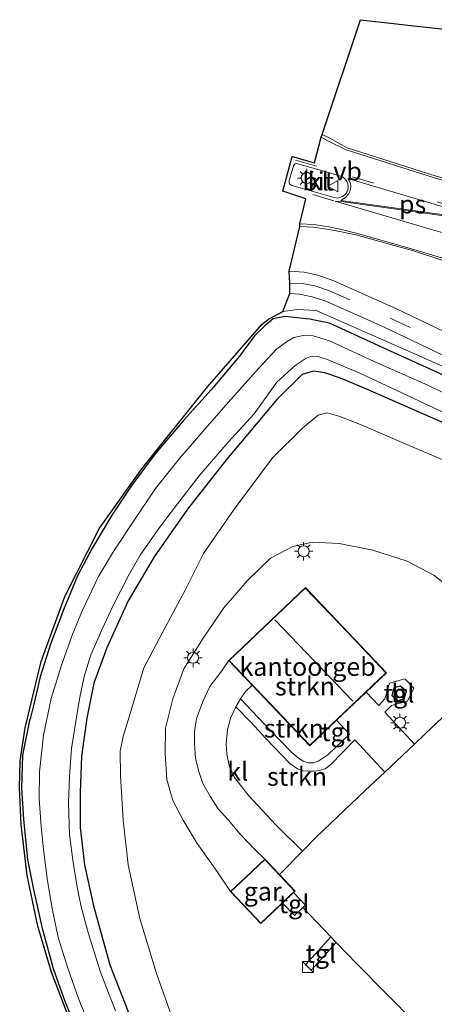
# Model space of a CAD drawing. Units: metres. Extents: x 130559 to 131447, y 518749 to 525003.
# Drawn here: x 130559 to 130615, y 522916 to 523050 of the extents above; entities that cross this region are included whole.
import ezdxf
from ezdxf.enums import TextEntityAlignment as Align

# ---------------------------------------------------------------- set-up
doc = ezdxf.new("R2010")
doc.units = ezdxf.units.M
doc.linetypes.add('VW-3-9_STREEP', pattern=[12, 3, -9])
doc.layers.get('0').update_dxf_attribs({"lineweight": 25})
for name, color, linetype, lineweight in [('B-ME-GR-BOMENSTRUIKEN-GV-B6', 93, 'Continuous', 18), ('B-ME-GR-STRUIKEN-GV-B6', 93, 'Continuous', 18), ('B-ME-GW-INSTEEKWATERGANG-L-B1', 10, 'Continuous', 25), ('B-ME-IE-GRASLAND-GV-B6', 93, 'Continuous', 18), ('B-ME-IE-GRONDWERKLIJN-GROND_INGERICHT-GV-B6', 253, 'Continuous', 18), ('B-ME-IE-HULPGEOMETRIE-L-B1', 53, 'Continuous', 18), ('B-ME-IE-INRICHTINGSELEMENT-S-B1', 253, 'Continuous', 18), ('B-ME-IE-MEUBILAIR_WEGMEUBILAIR-LICHTMAST-S-B1', 8, 'Continuous', 18), ('B-ME-KG-KADASTRAAL-DAKRAND-L-B1', 13, 'Continuous', 18), ('B-ME-KG-KADASTRAAL-NOKLIJN-L-B1', 13, 'Continuous', 18), ('B-ME-KG-KADASTRAAL-OPNAMEDTMGRENS-L-B1', 10, 'Continuous', 25), ('B-ME-OG-BEBOUWING-GV-B6', 173, 'Continuous', 18), ('B-ME-OG-WATER-GV-B6', 153, 'Continuous', 18), ('B-ME-VH-VERH_SOORT-BITUMEN-GV-B6', 8, 'IE-TERREINAFSCHEIDING-NATUURLIJK-HOUTWAL', 18), ('B-ME-VH-VERH_SOORT-KLINKERS-GV-B6', 8, 'IE-TERREINAFSCHEIDING-NATUURLIJK-HOUTWAL', 18), ('B-ME-VH-VERH_SOORT-TEGELS-GV-B6', 8, 'Continuous', 18), ('B-ME-VW-MARKERING-39STREEP-015-L-B1', 255, 'VW-3-9_STREEP', 18), ('B-ME-VW-MARKERING-STREEP-015-L-B1', 7, 'Continuous', 18), ('B-ME-VW-MARKERING-VERDRIJFSTRP-GV-B6', 7, 'Continuous', 18), ('B-ME-VW-MARKERING-VLAKMARK-GV-B6', 7, 'Continuous', 18), ('B-ME-VW-MEUBILAIR_WEGMEUBILAIR-VERKEERSBORD-S-B1', 8, 'Continuous', 18)]:
    doc.layers.add(name, color=color, linetype=linetype, lineweight=lineweight)
doc.styles.add('NLCS-ISO', font='NLCS-ISO.TTF')
doc.linetypes.add('IE-TERREINAFSCHEIDING-NATUURLIJK-HOUTWAL', pattern='A,7,-1.5,[67,NLCS.SHX,S=0.75,R=45,X=0,Y=0],-1.5,7,-1.5,[70,NLCS.SHX,S=0.75,R=0,X=0,Y=0],-1.5', length=20)

# ---------------------------------------------------------------- blocks, each defined once
blk = doc.blocks.new('kast')
blk.add_line((-0.75, -0.75), (0.75, 0.75))
blk.add_lwpolyline([(-0.75, 0.75), (0.75, 0.75), (0.75, -0.75), (-0.75, -0.75)], close=True)
blk = doc.blocks.new('verkeersbord')
for p, q in [((0, 0.75), (-0.75, -0.625)), ((0.75, -0.625), (0, 0.75)), ((-0.75, -0.625), (0.75, -0.625))]:
    blk.add_line(p, q)
blk = doc.blocks.new('lantaarnpaal')
for p, q in [((-0.75, 0), (-1.25, 0)), ((-0.88, 0.88), (-0.53, 0.53)), ((0, 0.75), (0, 1.25)), ((0.53, 0.53), (0.88, 0.88)), ((0.75, 0), (1.25, 0)), ((-0.53, -0.53), (-0.88, -0.88)), ((0, -0.75), (0, -1.25)), ((0.53, -0.53), (0.88, -0.88))]:
    blk.add_line(p, q)
blk.add_circle((0, 0), 0.75)

msp = doc.modelspace()

# ---------------------------------------------------------------- linework, layer by layer
at = {"layer": 'B-ME-GR-BOMENSTRUIKEN-GV-B6'}
for points in [[(130579.347, 522914.684, -0.759), (130577.36, 522920.269, -0.714), (130575.125, 522927.632, -0.723), (130573.525, 522934.911, -0.735), (130572.838, 522940.962, -0.764), (130572.506, 522947.058, -0.796), (130572.457, 522950.333, -0.825), (130572.845, 522952.335, -0.821), (130573.786, 522955.476, -0.817), (130575.688, 522961.662, -0.784), (130578.556, 522967.174, -0.739), (130581.304, 522972.229, -0.723), (130583.779, 522977.222, -0.735), (130587.884, 522983.107, -0.739), (130593.179, 522990.224, -0.723), (130597.24, 522994.226, -0.714), (130599.364, 522996.025, -0.71), (130600.616, 522996.334, -0.714), (130602.187, 522995.886, -0.727), (130604.672, 522994.935, -0.723), (130613.663, 522991.082, -0.772), (130621.977, 522987.579, -0.809)], [(130617.727, 522972.231, -0.51), (130615.134, 522974.283, -0.543), (130611.496, 522976.147, -0.571), (130606.807, 522977.668, -0.571), (130602.219, 522978.583, -0.543), (130598.615, 522978.748, -0.53), (130595.955, 522978.138, -0.539), (130592.879, 522976.586, -0.551), (130589.764, 522973.544, -0.477), (130586.567, 522969.821, -0.461), (130583.724, 522965.691, -0.477), (130581.095, 522961.549, -0.457), (130579.597, 522957.456, -0.432), (130578.612, 522953.457, -0.395), (130578.585, 522950.045, -0.387), (130578.778, 522946.519, -0.42), (130579.624, 522943.628, -0.42), (130581.031, 522940.971, -0.444), (130582.921, 522937.828, -0.453), (130585.617, 522934.048, -0.412), (130587.444, 522931.27, -0.387)], [(130587.444, 522931.27, -0.387), (130591.568, 522926.917, -0.387), (130594.529, 522929.722, -0.387), (130596.16, 522928.025, -0.354), (130597.286, 522929.088, -0.354), (130601.111, 522925.113, -0.325), (130597.656, 522921.305, -0.567), (130598.425, 522920.615, -0.457), (130601.828, 522924.368, -0.319), (130604.682, 522921.403, -0.297), (130616.618, 522909.353, -0.354)]]:
    msp.add_polyline3d(points, dxfattribs=at)
at = {"layer": 'B-ME-GR-STRUIKEN-GV-B6'}
for points in [[(130587.444, 522931.27, -0.387), (130585.617, 522934.048, -0.412), (130582.921, 522937.828, -0.453), (130581.031, 522940.971, -0.444), (130579.624, 522943.628, -0.42), (130578.778, 522946.519, -0.42), (130578.585, 522950.045, -0.387), (130578.612, 522953.457, -0.395), (130579.597, 522957.456, -0.432), (130581.095, 522961.549, -0.457), (130583.724, 522965.691, -0.477), (130586.567, 522969.821, -0.461), (130589.764, 522973.544, -0.477), (130592.879, 522976.586, -0.551), (130595.955, 522978.138, -0.539), (130598.615, 522978.748, -0.53), (130602.219, 522978.583, -0.543), (130606.807, 522977.668, -0.571), (130611.496, 522976.147, -0.571), (130615.134, 522974.283, -0.543), (130617.727, 522972.231, -0.51)], [(130622.406, 522960.681, -0.473), (130614.006, 522952.733, -0.346), (130612.487, 522951.305, -0.345), (130608.471, 522955.66, -0.06), (130609.343, 522956.579, -0.068), (130611.535, 522957.139, -0.097), (130612.377, 522958.93, -0.146), (130611.173, 522960.179, -0.129), (130609.068, 522959.608, -0.076), (130608.443, 522957.456, -0.068), (130607.642, 522956.558, -0.064), (130605.893, 522958.361, -0.097), (130608.669, 522961.004, -0.097), (130603.402, 522966.538, -0.097), (130597.639, 522972.592, -0.097), (130587.209, 522962.663, -0.097), (130586.123, 522961.071, -0.15), (130584.66, 522959.144, -0.154), (130583.719, 522957.181, -0.183), (130582.818, 522954.8, -0.219), (130582.559, 522952.957, -0.252), (130582.55, 522951.347, -0.256), (130582.69, 522949.344, -0.228), (130583.153, 522947.6, -0.219), (130583.711, 522945.974, -0.215), (130584.735, 522944.136, -0.211), (130585.772, 522942.496, -0.232), (130587.136, 522941.011, -0.24), (130588.781, 522939.083, -0.26), (130590.753, 522936.989, -0.346), (130592.116, 522935.695, -0.387), (130589.569, 522933.283, -0.387), (130587.444, 522931.27, -0.387)], [(130588.84, 522957.471, -0.097), (130589.486, 522958.472, -0.097), (130590.392, 522959.32, -0.097), (130598.239, 522951.076, -0.097), (130601.898, 522954.559, -0.097), (130603.65, 522952.683, -0.125), (130600.677, 522949.868, -0.117), (130599.492, 522949.036, -0.121), (130598.766, 522948.783, -0.084), (130598.079, 522948.748, -0.08), (130597.432, 522948.929, -0.084), (130596.693, 522949.39, -0.093), (130595.786, 522950.176, -0.113), (130592.764, 522953.307, -0.129), (130588.84, 522957.471, -0.097)], [(130608.454, 522947.514, -0.343), (130605.801, 522945.02, -0.342), (130599.162, 522938.706, -0.342), (130597.234, 522936.747, -0.359), (130593.621, 522940.355, -0.33), (130589.931, 522944.302, -0.203), (130587.983, 522946.758, -0.199), (130587.272, 522948.395, -0.203), (130586.96, 522949.958, -0.215), (130586.877, 522951.396, -0.215), (130587.036, 522953.239, -0.179), (130587.457, 522954.816, -0.125), (130588.17, 522956.396, -0.093), (130590.288, 522954.227, -0.134), (130592.21, 522952.101, -0.166), (130595.508, 522948.681, -0.125), (130596.559, 522947.929, -0.089), (130597.347, 522947.672, -0.084), (130597.999, 522947.625, -0.08), (130598.835, 522947.645, -0.089), (130599.531, 522947.714, -0.089), (130600.356, 522947.966, -0.097), (130601.092, 522948.562, -0.113), (130604.371, 522951.873, -0.142), (130608.454, 522947.514, -0.343)]]:
    msp.add_polyline3d(points, dxfattribs=at)
at = {"layer": 'B-ME-GW-INSTEEKWATERGANG-L-B1'}
for points in [[(130617.51, 523000.921, -0.395), (130608.234, 523005.162, -0.264), (130600.924, 523008.492, -0.305), (130598.187, 523009.047, -0.367), (130594.864, 523009.391, -0.387), (130593.264, 523009.084, -0.408), (130592.16, 523008.21, -0.408), (130590.707, 523006.798, -0.383), (130588.688, 523004.006, -0.408), (130584.813, 522999.462, -0.444), (130581.083, 522995.271, -0.44), (130577.212, 522990.76, -0.44), (130574.046, 522986.5, -0.457), (130571.415, 522982.533, -0.481), (130568.598, 522977.854, -0.506), (130566.634, 522974.195, -0.506), (130564.75, 522969.557, -0.498), (130562.973, 522964.883, -0.489), (130561.572, 522960.441, -0.465), (130560.736, 522956.938, -0.465), (130560.21, 522954.729, -0.461)], [(130617.269, 522994.605, -1.066), (130606.185, 522999.438, -1.087), (130602.426, 523001.016, -1.083), (130600.28, 523001.768, -1.029), (130598.737, 523001.969, -0.984), (130597.204, 523001.545, -0.956), (130593.805, 522998.169, -1.001), (130586.892, 522989.982, -1.001), (130581.613, 522983.215, -0.989), (130577.077, 522976.734, -0.98), (130573.523, 522970.761, -0.964), (130570.632, 522964.384, -0.993), (130568.858, 522959.583, -1.05), (130567.928, 522954.85, -1.038), (130567.178, 522949.672, -1.017), (130567.006, 522944.725, -0.98), (130567.009, 522939.985, -0.956), (130567.6, 522934.886, -0.935), (130568.8, 522929.336, -0.944), (130571.042, 522921.3, -0.972), (130573.884, 522914.026, -0.964)], [(130566.718, 522911.987, -0.719), (130564.984, 522916.349, -0.694), (130563.372, 522920.782, -0.706), (130561.892, 522926.256, -0.657), (130560.679, 522931.551, -0.592), (130559.875, 522935.615, -0.575), (130559.358, 522941.13, -0.543), (130559.048, 522945.389, -0.534), (130559.202, 522949.822, -0.489), (130560.21, 522954.729, -0.461)]]:
    msp.add_polyline3d(points, dxfattribs=at)
at = {"layer": 'B-ME-IE-GRASLAND-GV-B6'}
for points in [[(130599.942, 523034.15, 0.09), (130605.121, 523049.738, 1), (130625.065, 523047.522, 0.707)], [(130733.082, 523004.13, 3.92), (130724.337, 523005.09, 3.598), (130724.256, 523004.771, 3.604), (130718.547, 523005.544, 3.426), (130705.39, 523007.73, 3.051), (130692.635, 523010.064, 2.647), (130679.902, 523012.631, 2.205), (130666.919, 523015.427, 1.723), (130654.335, 523018.359, 1.342), (130641.31, 523021.636, 1.051), (130628.198, 523024.981, 0.708), (130615.454, 523028.462, 0.375), (130603.322, 523032.318, 0.161), (130600.871, 523033.689, 0.106), (130599.942, 523034.15, 0.09)], [(130595.42, 523015.56, -0.079), (130596.878, 523021.631, 0.162), (130598.706, 523021.542, 0.179), (130600.578, 523021.282, 0.237), (130602.34, 523020.97, 0.286), (130604.506, 523020.488, 0.336), (130612.349, 523018.312, 0.497), (130619.919, 523015.864, 0.714), (130627.526, 523013.459, 0.903), (130635.03, 523010.931, 1.091), (130643.017, 523007.685, 1.327), (130651.167, 523004.65, 1.578), (130660.062, 523001.959, 1.9), (130668.2, 523000.157, 2.228), (130676.62, 522998.371, 2.531), (130685.38, 522996.763, 2.932), (130697.925, 522994.49, 3.342), (130709.83, 522992.705, 3.704), (130721.688, 522991.153, 4.038), (130731.864, 522989.828, 4.307)], [(130618.461, 523006.427, -0.167), (130610.038, 523010.439, -0.109), (130601.493, 523014.267, -0.048), (130599.351, 523015.038, -0.039), (130597.481, 523015.442, -0.061), (130595.42, 523015.56, -0.079)], [(130594.585, 523010.105, -0.26), (130595.524, 523012.528, -0.169), (130596.828, 523012.441, -0.141), (130598.551, 523012.069, -0.14), (130600.42, 523011.489, -0.151), (130608.287, 523008, -0.159), (130617.32, 523003.698, -0.259)], [(130565.75, 522913.455, -0.714), (130563.126, 522920.334, -0.694), (130561.239, 522926.566, -0.637), (130559.771, 522933.441, -0.547), (130558.985, 522940.407, -0.506), (130558.773, 522945.352, -0.502), (130558.861, 522949.044, -0.51), (130559.506, 522953.522, -0.465), (130561.693, 522962.553, -0.469), (130564.906, 522971.37, -0.461), (130569.622, 522980.64, -0.457), (130575.386, 522988.706, -0.465), (130584.314, 522999.84, -0.444), (130591.703, 523008.325, -0.354), (130592.646, 523009.058, -0.33), (130594.585, 523010.105, -0.26)], [(130617.51, 523000.921, -0.395), (130608.234, 523005.162, -0.264), (130600.924, 523008.492, -0.305), (130598.187, 523009.047, -0.367), (130594.864, 523009.391, -0.387), (130593.264, 523009.084, -0.408), (130592.16, 523008.21, -0.408), (130590.707, 523006.798, -0.383), (130588.688, 523004.006, -0.408), (130584.813, 522999.462, -0.444), (130581.083, 522995.271, -0.44), (130577.212, 522990.76, -0.44), (130574.046, 522986.5, -0.457), (130571.415, 522982.533, -0.481), (130568.598, 522977.854, -0.506), (130566.634, 522974.195, -0.506), (130564.75, 522969.557, -0.498), (130562.973, 522964.883, -0.489), (130561.572, 522960.441, -0.465), (130560.736, 522956.938, -0.465), (130560.21, 522954.729, -0.461), (130559.202, 522949.822, -0.489), (130559.048, 522945.389, -0.534), (130559.358, 522941.13, -0.543), (130559.875, 522935.615, -0.575), (130560.679, 522931.551, -0.592), (130561.892, 522926.256, -0.657), (130563.372, 522920.782, -0.706), (130564.984, 522916.349, -0.694), (130566.718, 522911.987, -0.719)], [(130566.718, 522911.987, -0.719), (130564.984, 522916.349, -0.694), (130563.372, 522920.782, -0.706), (130561.892, 522926.256, -0.657), (130560.679, 522931.551, -0.592), (130559.875, 522935.615, -0.575), (130559.358, 522941.13, -0.543), (130559.048, 522945.389, -0.534), (130559.202, 522949.822, -0.489), (130560.21, 522954.729, -0.461), (130560.736, 522956.938, -0.465), (130561.572, 522960.441, -0.465), (130562.973, 522964.883, -0.489), (130564.75, 522969.557, -0.498), (130566.634, 522974.195, -0.506), (130568.598, 522977.854, -0.506), (130571.415, 522982.533, -0.481), (130574.046, 522986.5, -0.457), (130577.212, 522990.76, -0.44), (130581.083, 522995.271, -0.44), (130584.813, 522999.462, -0.444), (130588.688, 523004.006, -0.408), (130590.707, 523006.798, -0.383), (130592.16, 523008.21, -0.408), (130593.264, 523009.084, -0.408), (130594.864, 523009.391, -0.387), (130598.187, 523009.047, -0.367), (130600.924, 523008.492, -0.305), (130608.234, 523005.162, -0.264), (130617.51, 523000.921, -0.395)], [(130617.028, 523002.357, -0.264), (130599.092, 523010.21, -0.166), (130596.577, 523010.367, -0.244), (130594.585, 523010.105, -0.26)], [(130594.585, 523010.105, -0.26), (130596.577, 523010.367, -0.244), (130599.092, 523010.21, -0.166), (130617.028, 523002.357, -0.264), (130651.811, 522986.095, -0.575), (130656.422, 522983.596, -0.629), (130661.492, 522979.943, -0.776), (130667.034, 522972.872, -0.678), (130681.305, 522955.568, -0.698), (130696.24, 522957.088, -0.543), (130696.363, 522957.097, -0.595), (130696.581, 522955.862, -0.588), (130696.725, 522953.964, -0.585), (130696.784, 522952.494, -0.534), (130696.957, 522947.637, -0.555), (130697.01, 522942.979, -0.559), (130697.08, 522936.02, -0.571), (130697.023, 522928.513, -0.596), (130696.851, 522921.785, -0.624), (130696.47, 522909.32, -0.649)], [(130620.41, 522997.098, -1.848), (130614.325, 523000.094, -1.848), (130607.115, 523003.242, -1.848), (130600.913, 523006.098, -1.848), (130598.714, 523006.804, -1.848), (130597.349, 523006.834, -1.848), (130596.09, 523006.575, -1.848), (130595.074, 523005.987, -1.848), (130593.726, 523004.994, -1.848), (130591.339, 523002.44, -1.848), (130587.516, 522998.124, -1.848), (130584.277, 522994.464, -1.848), (130580.523, 522990.118, -1.848), (130577.246, 522986.035, -1.848), (130574.195, 522981.509, -1.848), (130571.527, 522977.482, -1.848), (130569.507, 522974.103, -1.848), (130567.315, 522969.511, -1.848), (130566.025, 522966.358, -1.848), (130564.449, 522962.045, -1.848), (130563.043, 522957.494, -1.848), (130562.036, 522952.505, -1.848), (130561.481, 522947.556, -1.848), (130561.445, 522943.863, -1.848), (130561.716, 522940.105, -1.848), (130562.013, 522936.973, -1.848), (130562.547, 522932.752, -1.848), (130563.187, 522928.983, -1.848), (130563.997, 522925.056, -1.848), (130565.308, 522920.877, -1.848), (130566.783, 522916.753, -1.848), (130568.416, 522912.706, -1.848)], [(130571.814, 522915.069, -1.848), (130569.787, 522920.327, -1.848), (130568.146, 522925.528, -1.848), (130567.129, 522929.18, -1.848), (130566.612, 522931.868, -1.848), (130565.998, 522935.553, -1.848), (130565.564, 522939.051, -1.848), (130565.431, 522943.28, -1.848), (130565.56, 522946.935, -1.848), (130565.846, 522950.696, -1.848), (130566.43, 522954.396, -1.848), (130566.974, 522957.682, -1.848), (130567.549, 522960.508, -1.848), (130568.446, 522963.444, -1.848), (130569.937, 522966.831, -1.848), (130571.445, 522970.039, -1.848), (130573.518, 522974.142, -1.848), (130575.185, 522976.96, -1.848), (130577.78, 522980.74, -1.848), (130580.238, 522983.948, -1.848), (130583.204, 522987.758, -1.848), (130587.121, 522992.339, -1.848), (130590.665, 522996.191, -1.848), (130593.759, 523000.507, -1.848), (130596.26, 523002.774, -1.848), (130597.773, 523003.761, -1.848), (130598.524, 523004.007, -1.848), (130599.332, 523003.96, -1.848), (130600.519, 523003.594, -1.848), (130605.072, 523001.696, -1.848), (130611.542, 522998.658, -1.848), (130619.502, 522994.915, -1.848)], [(130617.269, 522994.605, -1.066), (130606.185, 522999.438, -1.087), (130602.426, 523001.016, -1.083), (130600.28, 523001.768, -1.029), (130598.737, 523001.969, -0.984), (130597.204, 523001.545, -0.956), (130593.805, 522998.169, -1.001), (130586.892, 522989.982, -1.001), (130581.613, 522983.215, -0.989), (130577.077, 522976.734, -0.98), (130573.523, 522970.761, -0.964), (130570.632, 522964.384, -0.993), (130568.858, 522959.583, -1.05), (130567.928, 522954.85, -1.038), (130567.178, 522949.672, -1.017), (130567.006, 522944.725, -0.98), (130567.009, 522939.985, -0.956), (130567.6, 522934.886, -0.935), (130568.8, 522929.336, -0.944), (130571.042, 522921.3, -0.972), (130573.884, 522914.026, -0.964)], [(130573.884, 522914.026, -0.964), (130571.042, 522921.3, -0.972), (130568.8, 522929.336, -0.944), (130567.6, 522934.886, -0.935), (130567.009, 522939.985, -0.956), (130567.006, 522944.725, -0.98), (130567.178, 522949.672, -1.017), (130567.928, 522954.85, -1.038), (130568.858, 522959.583, -1.05), (130570.632, 522964.384, -0.993), (130573.523, 522970.761, -0.964), (130577.077, 522976.734, -0.98), (130581.613, 522983.215, -0.989), (130586.892, 522989.982, -1.001), (130593.805, 522998.169, -1.001), (130597.204, 523001.545, -0.956), (130598.737, 523001.969, -0.984), (130600.28, 523001.768, -1.029), (130602.426, 523001.016, -1.083), (130606.185, 522999.438, -1.087), (130617.269, 522994.605, -1.066)], [(130621.977, 522987.579, -0.809), (130613.663, 522991.082, -0.772), (130604.672, 522994.935, -0.723), (130602.187, 522995.886, -0.727), (130600.616, 522996.334, -0.714), (130599.364, 522996.025, -0.71), (130597.24, 522994.226, -0.714), (130593.179, 522990.224, -0.723), (130587.884, 522983.107, -0.739), (130583.779, 522977.222, -0.735), (130581.304, 522972.229, -0.723), (130578.556, 522967.174, -0.739), (130575.688, 522961.662, -0.784), (130573.786, 522955.476, -0.817), (130572.845, 522952.335, -0.821), (130572.457, 522950.333, -0.825), (130572.506, 522947.058, -0.796), (130572.838, 522940.962, -0.764), (130573.525, 522934.911, -0.735), (130575.125, 522927.632, -0.723), (130577.36, 522920.269, -0.714), (130579.347, 522914.684, -0.759)]]:
    msp.add_polyline3d(points, dxfattribs=at)
at = {"layer": 'B-ME-IE-GRONDWERKLIJN-GROND_INGERICHT-GV-B6'}
msp.add_polyline3d([(130616.618, 522909.353, -0.354), (130604.682, 522921.403, -0.297), (130601.828, 522924.368, -0.319), (130601.111, 522925.113, -0.325), (130597.286, 522929.088, -0.354), (130597.659, 522929.449, -0.35), (130596.048, 522931.161, -0.387), (130596.239, 522931.342, -0.387), (130594.118, 522933.581, -0.387), (130597.234, 522936.747, -0.359), (130599.162, 522938.706, -0.342), (130605.801, 522945.02, -0.342), (130608.454, 522947.514, -0.343), (130612.487, 522951.305, -0.345), (130614.006, 522952.733, -0.346), (130622.406, 522960.681, -0.473), (130625.506, 522963.653, -0.508), (130626.438, 522964.547, -0.519), (130626.736, 522964.832, -0.522), (130634.952, 522955.947, -0.522), (130652.093, 522937.617, -0.461), (130660.946, 522928.773, -0.514)], dxfattribs=at)
at = {"layer": 'B-ME-IE-HULPGEOMETRIE-L-B1'}
msp.add_polyline3d([(130594.585, 523010.105, -0.26), (130596.577, 523010.367, -0.244), (130599.092, 523010.21, -0.166), (130617.028, 523002.357, -0.264), (130651.811, 522986.095, -0.575), (130656.422, 522983.596, -0.629), (130661.492, 522979.943, -0.776), (130667.034, 522972.872, -0.678), (130681.305, 522955.568, -0.698), (130696.24, 522957.088, -0.543), (130696.363, 522957.097, -0.595), (130697.944, 522957.219, -0.502), (130699.383, 522957.428, -0.597), (130699.5, 522957.445, -0.584), (130700.406, 522956.965, -0.584), (130697.883, 522982.611, -0.281), (130698.03, 522986.098, 0.635), (130707.792, 522985.552, 1.535), (130731.618, 522980.885, 2.096)], dxfattribs=at)
at = {"layer": 'B-ME-KG-KADASTRAAL-DAKRAND-L-B1'}
for points in [[(130603.366, 522966.504, 3.188), (130608.598, 522961.006, 3.188), (130598.241, 522951.147, 3.188), (130587.28, 522962.661, 3.188), (130597.637, 522972.521, 3.188), (130603.366, 522966.504, 3.188)], [(130611.208, 522958.001, 1.67), (130611.049, 522957.475, 1.67), (130610.237, 522957.226, 1.67), (130609.459, 522957.924, 1.67), (130609.698, 522958.974, 1.67), (130610.572, 522959.17, 1.67), (130611.35, 522958.471, 1.67), (130611.208, 522958.001, 1.67)], [(130589.603, 522933.247, 2.546), (130592.114, 522935.624, 2.538), (130596.168, 522931.344, 2.681), (130591.57, 522926.988, 2.579), (130587.515, 522931.268, 2.542), (130589.603, 522933.247, 2.546)]]:
    msp.add_polyline3d(points, dxfattribs=at)
at = {"layer": 'B-ME-KG-KADASTRAAL-NOKLIJN-L-B1'}
msp.add_line((130604.098, 522957.143, 8.809), (130593.509, 522968.175, 8.809), dxfattribs=at)
at = {"layer": 'B-ME-KG-KADASTRAAL-OPNAMEDTMGRENS-L-B1'}
for points in [[(130594.585, 523010.105, -0.26), (130595.524, 523012.528, -0.169), (130595.526, 523013.943, -0.105), (130595.42, 523015.56, -0.079), (130596.878, 523021.631, 0.162), (130596.878, 523021.993, 0.189), (130597.707, 523025.381, 0.151), (130594.574, 523026.433, 0.151), (130595.836, 523031.133, 0.151), (130598.9, 523030.268, 0.151), (130599.79, 523033.77, 0.094), (130599.942, 523034.15, 0.09), (130605.121, 523049.738, 1), (130625.065, 523047.522, 0.707)], [(130565.75, 522913.455, -0.714), (130563.126, 522920.334, -0.694), (130561.239, 522926.566, -0.637), (130559.771, 522933.441, -0.547), (130558.985, 522940.407, -0.506), (130558.773, 522945.352, -0.502), (130558.861, 522949.044, -0.51), (130559.506, 522953.522, -0.465), (130561.693, 522962.553, -0.469), (130564.906, 522971.37, -0.461), (130569.622, 522980.64, -0.457), (130575.386, 522988.706, -0.465), (130584.314, 522999.84, -0.444), (130591.703, 523008.325, -0.354), (130592.646, 523009.058, -0.33), (130594.585, 523010.105, -0.26)]]:
    msp.add_polyline3d(points, dxfattribs=at)
at = {"layer": 'B-ME-OG-BEBOUWING-GV-B6'}
for points in [[(130605.893, 522958.361, -0.097), (130601.898, 522954.559, -0.097), (130598.239, 522951.076, -0.097), (130590.392, 522959.32, -0.097), (130587.209, 522962.663, -0.097), (130597.639, 522972.592, -0.097), (130603.402, 522966.538, -0.097), (130608.669, 522961.004, -0.097), (130605.893, 522958.361, -0.097)], [(130611.256, 522957.986, -0.138), (130611.089, 522957.435, -0.138), (130610.225, 522957.17, -0.138), (130609.404, 522957.906, -0.138), (130609.656, 522959.016, -0.138), (130610.586, 522959.224, -0.138), (130611.407, 522958.487, -0.138), (130611.256, 522957.986, -0.138)], [(130587.444, 522931.27, -0.387), (130589.569, 522933.283, -0.387), (130592.116, 522935.695, -0.387), (130594.118, 522933.581, -0.387), (130596.239, 522931.342, -0.387), (130596.048, 522931.161, -0.387), (130594.529, 522929.722, -0.387), (130591.568, 522926.917, -0.387), (130587.444, 522931.27, -0.387)]]:
    msp.add_polyline3d(points, dxfattribs=at)
at = {"layer": 'B-ME-OG-WATER-GV-B6'}
for points in [[(130568.416, 522912.706, -1.848), (130566.783, 522916.753, -1.848), (130565.308, 522920.877, -1.848), (130563.997, 522925.056, -1.848), (130563.187, 522928.983, -1.848), (130562.547, 522932.752, -1.848), (130562.013, 522936.973, -1.848), (130561.716, 522940.105, -1.848), (130561.445, 522943.863, -1.848), (130561.481, 522947.556, -1.848), (130562.036, 522952.505, -1.848), (130563.043, 522957.494, -1.848), (130564.449, 522962.045, -1.848), (130566.025, 522966.358, -1.848), (130567.315, 522969.511, -1.848), (130569.507, 522974.103, -1.848), (130571.527, 522977.482, -1.848), (130574.195, 522981.509, -1.848), (130577.246, 522986.035, -1.848), (130580.523, 522990.118, -1.848), (130584.277, 522994.464, -1.848), (130587.516, 522998.124, -1.848), (130591.339, 523002.44, -1.848), (130593.726, 523004.994, -1.848), (130595.074, 523005.987, -1.848), (130596.09, 523006.575, -1.848), (130597.349, 523006.834, -1.848), (130598.714, 523006.804, -1.848), (130600.913, 523006.098, -1.848), (130607.115, 523003.242, -1.848), (130614.325, 523000.094, -1.848), (130620.41, 522997.098, -1.848)], [(130619.502, 522994.915, -1.848), (130611.542, 522998.658, -1.848), (130605.072, 523001.696, -1.848), (130600.519, 523003.594, -1.848), (130599.332, 523003.96, -1.848), (130598.524, 523004.007, -1.848), (130597.773, 523003.761, -1.848), (130596.26, 523002.774, -1.848), (130593.759, 523000.507, -1.848), (130590.665, 522996.191, -1.848), (130587.121, 522992.339, -1.848), (130583.204, 522987.758, -1.848), (130580.238, 522983.948, -1.848), (130577.78, 522980.74, -1.848), (130575.185, 522976.96, -1.848), (130573.518, 522974.142, -1.848), (130571.445, 522970.039, -1.848), (130569.937, 522966.831, -1.848), (130568.446, 522963.444, -1.848), (130567.549, 522960.508, -1.848), (130566.974, 522957.682, -1.848), (130566.43, 522954.396, -1.848), (130565.846, 522950.696, -1.848), (130565.56, 522946.935, -1.848), (130565.431, 522943.28, -1.848), (130565.564, 522939.051, -1.848), (130565.998, 522935.553, -1.848), (130566.612, 522931.868, -1.848), (130567.129, 522929.18, -1.848), (130568.146, 522925.528, -1.848), (130569.787, 522920.327, -1.848), (130571.814, 522915.069, -1.848)]]:
    msp.add_polyline3d(points, dxfattribs=at)
at = {"layer": 'B-ME-VH-VERH_SOORT-BITUMEN-GV-B6'}
for points in [[(130596.878, 523021.631, 0.162), (130596.878, 523021.993, 0.189), (130597.707, 523025.381, 0.151), (130594.574, 523026.433, 0.151), (130595.836, 523031.133, 0.151), (130598.9, 523030.268, 0.151), (130599.79, 523033.77, 0.094), (130599.942, 523034.15, 0.09), (130600.871, 523033.689, 0.106), (130603.322, 523032.318, 0.161), (130615.454, 523028.462, 0.375), (130628.198, 523024.981, 0.708), (130641.31, 523021.636, 1.051), (130654.335, 523018.359, 1.342), (130666.919, 523015.427, 1.723), (130679.902, 523012.631, 2.205), (130692.635, 523010.064, 2.647), (130705.39, 523007.73, 3.051), (130718.547, 523005.544, 3.426), (130724.256, 523004.771, 3.604), (130724.337, 523005.09, 3.598), (130733.082, 523004.13, 3.92)], [(130595.723, 523028.816, 0.129), (130595.433, 523027.869, 0.112), (130595.446, 523027.646, 0.122), (130595.505, 523027.455, 0.142), (130595.616, 523027.313, 0.134), (130595.808, 523027.225, 0.149), (130598.689, 523026.407, 0.209), (130601.574, 523025.566, 0.277), (130601.95, 523025.509, 0.292), (130602.352, 523025.568, 0.302), (130602.68, 523025.698, 0.303), (130603.026, 523025.956, 0.294), (130603.227, 523026.231, 0.291), (130603.406, 523026.631, 0.296), (130603.468, 523026.999, 0.287), (130603.437, 523027.401, 0.296), (130603.292, 523027.759, 0.291), (130603.074, 523028.088, 0.296), (130602.766, 523028.347, 0.291), (130602.405, 523028.488, 0.271), (130600.478, 523029.053, 0.23), (130596.613, 523030.152, 0.121), (130596.472, 523030.188, 0.12), (130596.258, 523030.132, 0.11), (130596.112, 523030.018, 0.109), (130596.044, 523029.91, 0.119), (130596.01, 523029.817, 0.11), (130595.727, 523028.827, 0.125), (130595.723, 523028.816, 0.129)], [(130731.864, 522989.828, 4.307), (130721.688, 522991.153, 4.038), (130709.83, 522992.705, 3.704), (130697.925, 522994.49, 3.342), (130685.38, 522996.763, 2.932), (130676.62, 522998.371, 2.531), (130668.2, 523000.157, 2.228), (130660.062, 523001.959, 1.9), (130651.167, 523004.65, 1.578), (130643.017, 523007.685, 1.327), (130635.03, 523010.931, 1.091), (130627.526, 523013.459, 0.903), (130619.919, 523015.864, 0.714), (130612.349, 523018.312, 0.497), (130604.506, 523020.488, 0.336), (130602.34, 523020.97, 0.286), (130600.578, 523021.282, 0.237), (130598.706, 523021.542, 0.179), (130596.878, 523021.631, 0.162)], [(130595.524, 523012.528, -0.169), (130595.526, 523013.943, -0.105), (130595.42, 523015.56, -0.079), (130597.481, 523015.442, -0.061), (130599.351, 523015.038, -0.039), (130601.493, 523014.267, -0.048), (130610.038, 523010.439, -0.109), (130618.461, 523006.427, -0.167)], [(130617.32, 523003.698, -0.259), (130608.287, 523008, -0.159), (130600.42, 523011.489, -0.151), (130598.551, 523012.069, -0.14), (130596.828, 523012.441, -0.141), (130595.524, 523012.528, -0.169)]]:
    msp.add_polyline3d(points, dxfattribs=at)
at = {"layer": 'B-ME-VH-VERH_SOORT-KLINKERS-GV-B6'}
for points in [[(130595.723, 523028.816, 0.129), (130595.727, 523028.827, 0.125), (130596.01, 523029.817, 0.11), (130596.044, 523029.91, 0.119), (130596.112, 523030.018, 0.109), (130596.258, 523030.132, 0.11), (130596.472, 523030.188, 0.12), (130596.613, 523030.152, 0.121), (130600.478, 523029.053, 0.23), (130602.405, 523028.488, 0.271), (130602.766, 523028.347, 0.291), (130603.074, 523028.088, 0.296), (130603.292, 523027.759, 0.291), (130603.437, 523027.401, 0.296), (130603.468, 523026.999, 0.287), (130603.406, 523026.631, 0.296), (130603.227, 523026.231, 0.291), (130603.026, 523025.956, 0.294), (130602.68, 523025.698, 0.303), (130602.352, 523025.568, 0.302), (130601.95, 523025.509, 0.292), (130601.574, 523025.566, 0.277), (130598.689, 523026.407, 0.209), (130595.808, 523027.225, 0.149), (130595.616, 523027.313, 0.134), (130595.505, 523027.455, 0.142), (130595.446, 523027.646, 0.122), (130595.433, 523027.869, 0.112), (130595.723, 523028.816, 0.129)], [(130588.84, 522957.471, -0.097), (130588.17, 522956.396, -0.093), (130587.457, 522954.816, -0.125), (130587.036, 522953.239, -0.179), (130586.877, 522951.396, -0.215), (130586.96, 522949.958, -0.215), (130587.272, 522948.395, -0.203), (130587.983, 522946.758, -0.199), (130589.931, 522944.302, -0.203), (130593.621, 522940.355, -0.33), (130597.234, 522936.747, -0.359), (130594.118, 522933.581, -0.387), (130592.116, 522935.695, -0.387), (130590.753, 522936.989, -0.346), (130588.781, 522939.083, -0.26), (130587.136, 522941.011, -0.24), (130585.772, 522942.496, -0.232), (130584.735, 522944.136, -0.211), (130583.711, 522945.974, -0.215), (130583.153, 522947.6, -0.219), (130582.69, 522949.344, -0.228), (130582.55, 522951.347, -0.256), (130582.559, 522952.957, -0.252), (130582.818, 522954.8, -0.219), (130583.719, 522957.181, -0.183), (130584.66, 522959.144, -0.154), (130586.123, 522961.071, -0.15), (130587.209, 522962.663, -0.097), (130590.392, 522959.32, -0.097), (130589.486, 522958.472, -0.097), (130588.84, 522957.471, -0.097)]]:
    msp.add_polyline3d(points, dxfattribs=at)
at = {"layer": 'B-ME-VH-VERH_SOORT-TEGELS-GV-B6'}
for points in [[(130611.173, 522960.179, -0.129), (130612.377, 522958.93, -0.146), (130611.535, 522957.139, -0.097), (130609.343, 522956.579, -0.068), (130608.471, 522955.66, -0.06), (130612.487, 522951.305, -0.345), (130608.454, 522947.514, -0.343), (130604.371, 522951.873, -0.142), (130601.092, 522948.562, -0.113), (130600.356, 522947.966, -0.097), (130599.531, 522947.714, -0.089), (130598.835, 522947.645, -0.089), (130597.999, 522947.625, -0.08), (130597.347, 522947.672, -0.084), (130596.559, 522947.929, -0.089), (130595.508, 522948.681, -0.125), (130592.21, 522952.101, -0.166), (130590.288, 522954.227, -0.134), (130588.17, 522956.396, -0.093), (130588.84, 522957.471, -0.097), (130592.764, 522953.307, -0.129), (130595.786, 522950.176, -0.113), (130596.693, 522949.39, -0.093), (130597.432, 522948.929, -0.084), (130598.079, 522948.748, -0.08), (130598.766, 522948.783, -0.084), (130599.492, 522949.036, -0.121), (130600.677, 522949.868, -0.117), (130603.65, 522952.683, -0.125), (130601.898, 522954.559, -0.097), (130605.893, 522958.361, -0.097), (130607.642, 522956.558, -0.064), (130608.443, 522957.456, -0.068), (130609.068, 522959.608, -0.076), (130611.173, 522960.179, -0.129)], [(130609.404, 522957.906, -0.138), (130610.225, 522957.17, -0.138), (130611.089, 522957.435, -0.138), (130611.256, 522957.986, -0.138), (130611.407, 522958.487, -0.138), (130610.586, 522959.224, -0.138), (130609.656, 522959.016, -0.138), (130609.404, 522957.906, -0.138)], [(130597.286, 522929.088, -0.354), (130596.16, 522928.025, -0.354), (130594.529, 522929.722, -0.387), (130596.048, 522931.161, -0.387), (130597.659, 522929.449, -0.35), (130597.286, 522929.088, -0.354)], [(130601.828, 522924.368, -0.319), (130598.425, 522920.615, -0.457), (130597.656, 522921.305, -0.567), (130601.111, 522925.113, -0.325), (130601.828, 522924.368, -0.319)]]:
    msp.add_polyline3d(points, dxfattribs=at)
at = {"layer": 'B-ME-VW-MARKERING-39STREEP-015-L-B1'}
msp.add_line((130601.529, 523025.134, 0.289), (130595.202, 523026.999, 0.151), dxfattribs=at)
for points in [[(130596.3, 523030.667, 0.118), (130604.059, 523028.386, 0.306), (130625.752, 523021.97, 0.722)], [(130595.526, 523013.943, -0.105), (130597.219, 523013.875, -0.08), (130598.924, 523013.555, -0.053), (130600.942, 523012.902, -0.075), (130609.195, 523009.167, -0.113), (130617.931, 523005.088, -0.204), (130626.036, 523001.299, -0.283), (130634.368, 522997.435, -0.368), (130642.51, 522993.592, -0.488), (130650.592, 522989.849, -0.549), (130661.406, 522984.729, -0.6), (130664.17, 522983.387, -0.568), (130666.822, 522981.756, -0.573), (130668.877, 522979.984, -0.586), (130670.74, 522977.839, -0.603), (130672.144, 522975.5, -0.625), (130673.15, 522972.918, -0.63), (130674.082, 522970.17, -0.635), (130675.451, 522966.994, -0.646), (130677.539, 522964.382, -0.632), (130680.205, 522962.359, -0.647), (130683.638, 522960.879, -0.622), (130686.325, 522960.437, -0.611), (130692.958, 522960.972, -0.597)]]:
    msp.add_polyline3d(points, dxfattribs=at)
at = {"layer": 'B-ME-VW-MARKERING-STREEP-015-L-B1'}
for points in [[(130599.79, 523033.77, 0.094), (130600.688, 523033.262, 0.12), (130603.203, 523032.051, 0.18), (130615.351, 523028.221, 0.397), (130628.066, 523024.62, 0.714), (130641.21, 523021.162, 1.077), (130654.235, 523017.955, 1.379), (130666.863, 523015.036, 1.753), (130679.792, 523012.197, 2.229), (130692.533, 523009.648, 2.673), (130705.316, 523007.337, 3.087), (130718.541, 523005.21, 3.44), (130733.031, 523003.335, 3.931), (130745.558, 523002.051, 4.301), (130759.479, 523000.966, 4.576)], [(130596.878, 523021.993, 0.189), (130598.745, 523021.913, 0.197), (130600.603, 523021.62, 0.26), (130602.39, 523021.259, 0.294), (130604.573, 523020.739, 0.344), (130612.415, 523018.501, 0.51), (130620.043, 523016.223, 0.718), (130627.702, 523013.863, 0.904), (130635.154, 523011.284, 1.092), (130643.252, 523008.188, 1.336), (130651.326, 523005.166, 1.582), (130660.213, 523002.495, 1.911), (130668.299, 523000.625, 2.228), (130676.774, 522998.899, 2.566), (130685.496, 522997.258, 2.923), (130698.033, 522995.073, 3.342), (130709.908, 522993.235, 3.689), (130721.768, 522991.609, 4.036), (130731.943, 522990.326, 4.338)]]:
    msp.add_polyline3d(points, dxfattribs=at)
at = {"layer": 'B-ME-VW-MARKERING-VERDRIJFSTRP-GV-B6'}
msp.add_polyline3d([(130736.896, 522996.723, 4.231), (130723.953, 522998.242, 3.85), (130711.459, 522999.868, 3.477), (130699.196, 523001.696, 3.131), (130699.179, 523001.694, 3.145), (130686.939, 523003.83, 2.732), (130674.55, 523006.205, 2.263), (130661.728, 523008.936, 1.792), (130649.164, 523011.923, 1.424), (130637.749, 523014.779, 1.12), (130626.223, 523017.951, 0.808), (130614.818, 523021.225, 0.537), (130601.685, 523025.086, 0.289), (130602.504, 523025.045, 0.312), (130622.992, 523022.192, 0.664), (130625.811, 523021.953, 0.722)], dxfattribs=at)
at = {"layer": 'B-ME-VW-MARKERING-VLAKMARK-GV-B6'}
msp.add_polyline3d([(130602.477, 523025.165, 0.289), (130603.106, 523025.597, 0.301), (130603.529, 523026.013, 0.299), (130603.744, 523026.482, 0.305), (130603.81, 523027.082, 0.328), (130603.761, 523027.521, 0.29), (130603.401, 523028.175, 0.272), (130623.081, 523022.314, 0.626), (130602.477, 523025.165, 0.289)], dxfattribs=at)

# ---------------------------------------------------------------- block references
at = {"layer": 'B-ME-IE-INRICHTINGSELEMENT-S-B1', "rotation": 90}
msp.add_blockref('kast', (130597.982, 522921.017, 0.533), dxfattribs=at)
at = {"layer": 'B-ME-IE-MEUBILAIR_WEGMEUBILAIR-LICHTMAST-S-B1', "rotation": 90}
for p in [(130597.82, 523028.223, 0.343), (130597.401, 522977.517, -0.387), (130582.356, 522963.037, -0.436), (130610.516, 522954.208, -0.207)]:
    msp.add_blockref('lantaarnpaal', p, dxfattribs=at)
at = {"layer": 'B-ME-VW-MEUBILAIR_WEGMEUBILAIR-VERKEERSBORD-S-B1', "rotation": 90}
msp.add_blockref('verkeersbord', (130601.45, 523027.119, 0.332), dxfattribs=at)

# ---------------------------------------------------------------- texts
at = {"layer": 'B-ME-GR-STRUIKEN-GV-B6', "ltscale": 0.2, "style": 'NLCS-ISO'}
for p in [(130597.5933, 522959.1721), (130596.0841, 522953.4573), (130596.5106, 522946.9034)]:
    msp.add_text('strkn', height=2.5, dxfattribs=at).set_placement(p, align=Align.MIDDLE_CENTER)
at = {"layer": 'B-ME-OG-BEBOUWING-GV-B6', "ltscale": 0.2, "style": 'NLCS-ISO'}
for s, p in [('kantoorgeb', (130597.9391, 522961.8339)), ('h', (130610.3874, 522958.2148)), ('gar', (130591.8416, 522931.306))]:
    msp.add_text(s, height=2.5, dxfattribs=at).set_placement(p, align=Align.MIDDLE_CENTER)
at = {"layer": 'B-ME-VH-VERH_SOORT-BITUMEN-GV-B6', "ltscale": 0.2, "style": 'NLCS-ISO'}
msp.add_text('bit', height=2.5, dxfattribs=at).set_placement((130599.3893, 523027.7813), align=Align.MIDDLE_CENTER)
at = {"layer": 'B-ME-VH-VERH_SOORT-KLINKERS-GV-B6', "ltscale": 0.2, "style": 'NLCS-ISO'}
for p in [(130599.3893, 523027.7813), (130588.4335, 522947.5915)]:
    msp.add_text('kl', height=2.5, dxfattribs=at).set_placement(p, align=Align.MIDDLE_CENTER)
at = {"layer": 'B-ME-VH-VERH_SOORT-TEGELS-GV-B6', "ltscale": 0.2, "style": 'NLCS-ISO'}
for p in [(130610.3874, 522958.2148), (130601.8732, 522952.9688), (130596.0969, 522929.591), (130599.7528, 522922.8526)]:
    msp.add_text('tgl', height=2.5, dxfattribs=at).set_placement(p, align=Align.MIDDLE_CENTER)
at = {"layer": 'B-ME-VW-MARKERING-VLAKMARK-GV-B6', "ltscale": 0.2, "style": 'NLCS-ISO'}
msp.add_text('ps', height=2.5, dxfattribs=at).set_placement((130612.2293, 523024.654), align=Align.MIDDLE_CENTER)
at = {"layer": 'B-ME-VW-MEUBILAIR_WEGMEUBILAIR-VERKEERSBORD-S-B1', "ltscale": 0.2, "style": 'NLCS-ISO'}
msp.add_text('vb', height=2.5, dxfattribs=at).set_placement((130601.45, 523027.119, 0.332), align=Align.BOTTOM_LEFT)

doc.saveas('drawing.dxf')
